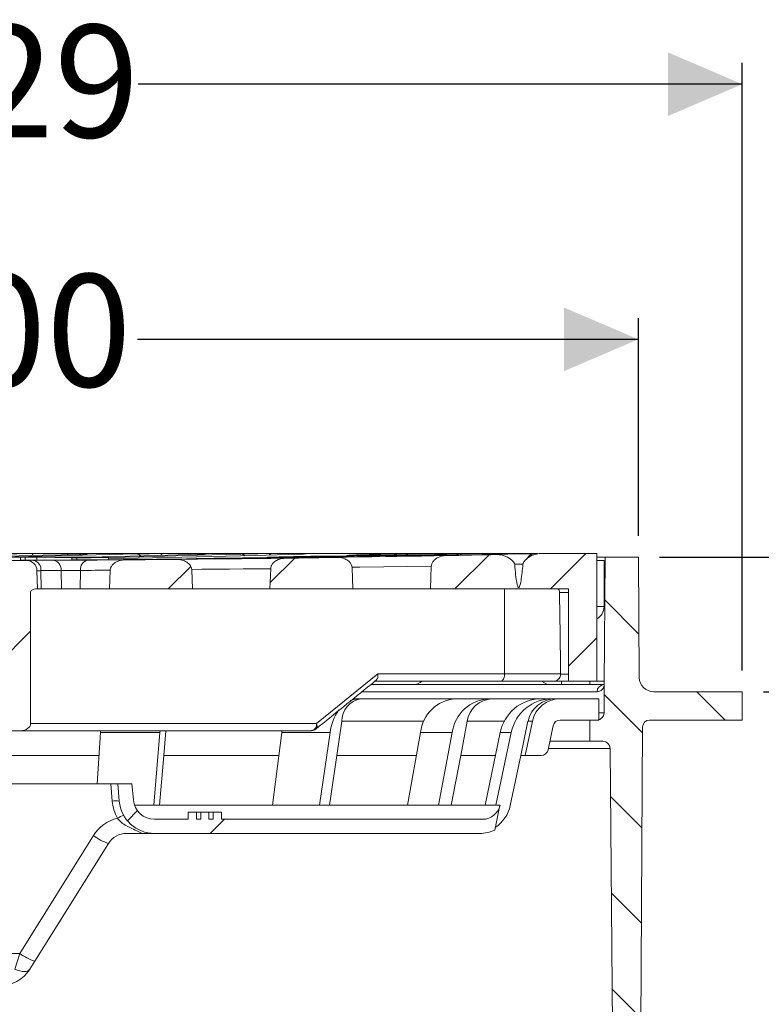
# Model space of a CAD drawing. Units: millimetres. Extents: x 208 to 671, y 73 to 569.
# Drawn here: x 468 to 572, y 430 to 569 of the extents above; entities that cross this region are included whole.
import ezdxf

# ---------------------------------------------------------------- set-up
doc = ezdxf.new("R2010")
doc.units = ezdxf.units.MM
doc.header["$LTSCALE"] = 3
doc.linetypes.add('SLD-Durchgehend', pattern=[0])
doc.layers.add('MAßLINIE_MAßZEICHNUNGEN', color=7, linetype='SLD-Durchgehend')
doc.styles.add('SLDTEXTSTYLE0', font='Opinion Pro')
doc.dimstyles.new('SLDDIMSTYLE0', dxfattribs={"dimtxt": 15.875, "dimasz": 10.5, "dimexe": 0, "dimexo": 0.0625, "dimgap": 3.96875, "dimtad": 0, "dimdec": 0, "dimrnd": 1e-09, "dimzin": 12, "dimdsep": 46, "dimtxsty": 'SLDTEXTSTYLE0', "dimsah": 1, "dimcen": 0.09, "dimadec": 0, "dimazin": 3, "dimtfac": 1, "dimtdec": 0, "dimtofl": 0, "dimtmove": 0, "dimatfit": 3, "dimfxl": 1, "dimfrac": 2, "dimtolj": 1, "dimtzin": 12, "dimarcsym": 0})
doc.dimstyles.new('SLDDIMSTYLE1', dxfattribs={"dimtxt": 15.875, "dimasz": 10.5, "dimexe": 0, "dimexo": 0.0625, "dimgap": 3.96875, "dimtad": 0, "dimdec": 0, "dimrnd": 1e-09, "dimzin": 12, "dimdsep": 46, "dimtxsty": 'SLDTEXTSTYLE0', "dimsah": 1, "dimcen": 0.09, "dimadec": 0, "dimazin": 3, "dimtfac": 1, "dimtdec": 0, "dimtmove": 0, "dimatfit": 0, "dimfxl": 1, "dimfrac": 2, "dimtolj": 1, "dimtzin": 12, "dimarcsym": 0})

# ---------------------------------------------------------------- blocks, each defined once
blk = doc.blocks.new('_D_2')
at = {"layer": 'MAßLINIE_MAßZEICHNUNGEN', "color": 7}
for p, q in [((572.55, 474.11), (635.55, 474.11)), ((632.55, 474.11), (632.55, 423.11)), ((574.55, 423.11), (635.55, 423.11)), ((632.55, 423.11), (632.55, 405.91))]:
    blk.add_line(p, q, dxfattribs=at)
for points in [[(632.55, 474.11), (628.05, 463.61), (637.05, 463.61)], [(632.55, 423.11), (637.05, 433.61), (628.05, 433.61)]]:
    blk.add_solid(points, dxfattribs=at)
at = {"layer": 'MAßLINIE_MAßZEICHNUNGEN', "color": 7, "char_height": 15.875, "attachment_point": 1, "rotation": 90, "style": 'SLDTEXTSTYLE0'}
for s, insert in [('51', (623.35, 385.65)), ('6 - ', (623.35, 357.46))]:
    blk.add_mtext(s, dxfattribs=dict(at, insert=insert))
blk = doc.blocks.new('_D_3')
at = {"layer": 'MAßLINIE_MAßZEICHNUNGEN', "color": 7}
for p, q in [((632.55, 493.11), (632.55, 515.64)), ((557.89, 493.11), (635.55, 493.11)), ((572.55, 474.11), (635.55, 474.11)), ((632.55, 474.11), (632.55, 456.11))]:
    blk.add_line(p, q, dxfattribs=at)
for points in [[(632.55, 493.11), (637.05, 503.61), (628.05, 503.61)], [(632.55, 474.11), (628.05, 463.61), (637.05, 463.61)]]:
    blk.add_solid(points, dxfattribs=at)
at = {"layer": 'MAßLINIE_MAßZEICHNUNGEN', "color": 7, "insert": (623.35, 515.64), "char_height": 15.875, "attachment_point": 1, "rotation": 90, "style": 'SLDTEXTSTYLE0'}
blk.add_mtext('19', dxfattribs=at)
blk = doc.blocks.new('SW_SYMBOL_MOD_BOX')
at = {"layer": 'MAßLINIE_MAßZEICHNUNGEN', "color": 0}
for p, q in [((600, 600), (600, 2400)), ((600, 2400), (2400, 2400)), ((2400, 2400), (2400, 600)), ((600, 600), (2400, 600))]:
    blk.add_line(p, q, dxfattribs=at)
blk = doc.blocks.new('_D_4')
at = {"layer": 'MAßLINIE_MAßZEICHNUNGEN', "color": 7}
for p, q in [((355.22, 496.11), (355.22, 526.83)), ((554.89, 496.11), (554.89, 526.83)), ((355.22, 523.83), (425.82, 523.83)), ((554.89, 523.83), (484.28, 523.83))]:
    blk.add_line(p, q, dxfattribs=at)
for points in [[(355.22, 523.83), (365.72, 519.33), (365.72, 528.33)], [(554.89, 523.83), (544.39, 528.33), (544.39, 519.33)]]:
    blk.add_solid(points, dxfattribs=at)
at = {"layer": 'MAßLINIE_MAßZEICHNUNGEN', "color": 7, "xscale": 0.007055555555555554, "yscale": 0.007055555555555554, "zscale": 0.007055555555555554}
blk.add_blockref('SW_SYMBOL_MOD_BOX', (425.82, 514.51), dxfattribs=at)
at = {"layer": 'MAßLINIE_MAßZEICHNUNGEN', "color": 7, "insert": (447.36, 533.03), "char_height": 15.875, "attachment_point": 1, "style": 'SLDTEXTSTYLE0'}
blk.add_mtext('200', dxfattribs=at)
blk = doc.blocks.new('_D_5')
at = {"layer": 'MAßLINIE_MAßZEICHNUNGEN', "color": 7}
for p, q in [((340.55, 477.11), (340.55, 562.83)), ((569.55, 477.11), (569.55, 562.83)), ((340.55, 559.83), (425.74, 559.83)), ((569.55, 559.83), (484.37, 559.83))]:
    blk.add_line(p, q, dxfattribs=at)
for points in [[(340.55, 559.83), (351.05, 555.33), (351.05, 564.33)], [(569.55, 559.83), (559.05, 564.33), (559.05, 555.33)]]:
    blk.add_solid(points, dxfattribs=at)
at = {"layer": 'MAßLINIE_MAßZEICHNUNGEN', "color": 7, "char_height": 15.875, "attachment_point": 1, "style": 'SLDTEXTSTYLE0'}
for s, insert in [('%%c', (425.74, 568.2)), ('229', (448.47, 568.2))]:
    blk.add_mtext(s, dxfattribs=dict(at, insert=insert))

msp = doc.modelspace()

# ---------------------------------------------------------------- hatches: boundary and pattern name
at = {"linetype": 'SLD-Durchgehend', "lineweight": 18}
h = msp.add_hatch(dxfattribs=at)
h.set_pattern_fill('ANSI31', scale=3, style=0)
edge = h.paths.add_edge_path(flags=0)
edge.add_arc((455.05, 4292.62), 3800, 271.29461, 271.31189, ccw=False)
edge.add_spline(control_points=[(540.91, 493.59), (540.65, 493.58), (540.4, 493.53), (540.16, 493.45), (539.83, 493.33), (539.52, 493.15), (539.25, 492.93), (539.13, 492.84), (539.01, 492.73), (538.9, 492.61), (538.8, 492.5), (538.69, 492.37), (538.64, 492.22), (538.62, 492.18), (538.61, 492.13), (538.6, 492.09)], knot_values=[0, 0, 0, 0, 0.00076, 0.00076, 0.00076, 0.001804, 0.001804, 0.001804, 0.002275, 0.002275, 0.002275, 0.002753, 0.002753, 0.002753, 0.002887, 0.002887, 0.002887, 0.002887], weights=[1, 1, 1, 1, 1, 1, 1, 1, 1, 1, 1, 1, 1, 1, 1, 1], degree=3, periodic=0)
edge.add_spline(control_points=[(538.6, 492.09), (538.6, 491.99), (538.59, 491.89), (538.58, 491.79), (538.51, 491.03), (538.44, 490.26), (538.29, 489.51), (538.26, 489.32), (538.22, 489.13), (538.15, 488.95), (538.14, 488.91), (538.12, 488.87), (538.09, 488.84), (538.08, 488.83), (538.07, 488.82), (538.06, 488.81), (538.06, 488.81), (538.05, 488.81), (538.04, 488.8), (538.04, 488.8), (538.03, 488.8), (538.03, 488.8), (538.02, 488.8), (538.01, 488.8), (538, 488.81), (538, 488.81), (537.99, 488.82), (537.99, 488.82), (537.97, 488.83), (537.96, 488.85), (537.95, 488.87), (537.93, 488.91), (537.91, 488.95), (537.89, 488.99), (537.87, 489.07), (537.84, 489.15), (537.82, 489.23), (537.6, 490.15), (537.54, 491.1), (537.46, 492.04)], knot_values=[0.00531, 0.00531, 0.00531, 0.00531, 0.005603, 0.005603, 0.005603, 0.007904, 0.007904, 0.007904, 0.008484, 0.008484, 0.008484, 0.008608, 0.008608, 0.008608, 0.008645, 0.008645, 0.008645, 0.008667, 0.008667, 0.008667, 0.008686, 0.008686, 0.008686, 0.008708, 0.008708, 0.008708, 0.008729, 0.008729, 0.008729, 0.008793, 0.008793, 0.008793, 0.00892, 0.00892, 0.00892, 0.009174, 0.009174, 0.009174, 0.012, 0.012, 0.012, 0.012], weights=[1, 1, 1, 1, 1, 1, 1, 1, 1, 1, 1, 1, 1, 1, 1, 1, 1, 1, 1, 1, 1, 1, 1, 1, 1, 1, 1, 1, 1, 1, 1, 1, 1, 1, 1, 1, 1, 1, 1, 1], degree=3, periodic=0)
edge.add_spline(control_points=[(537.46, 492.04), (537.45, 492.1), (537.43, 492.16), (537.41, 492.22), (537.36, 492.32), (537.3, 492.4), (537.23, 492.48), (537.01, 492.72), (536.74, 492.92), (536.46, 493.08), (536.36, 493.14), (536.24, 493.2), (536.13, 493.25)], knot_values=[0, 0, 0, 0, 0.000187, 0.000187, 0.000187, 0.000502, 0.000502, 0.000502, 0.001483, 0.001483, 0.001483, 0.001856, 0.001856, 0.001856, 0.001856], weights=[1, 1, 1, 1, 1, 1, 1, 1, 1, 1, 1, 1, 1], degree=3, periodic=0)
edge.add_spline(control_points=[(536.13, 493.25), (535.94, 493.33), (535.75, 493.38), (535.55, 493.42), (535.36, 493.45), (535.17, 493.46), (534.98, 493.46)], knot_values=[0.00747, 0.00747, 0.00747, 0.00747, 0.008076, 0.008076, 0.008076, 0.008644, 0.008644, 0.008644, 0.008644], weights=[1, 1, 1, 1, 1, 1, 1], degree=3, periodic=0)
edge.add_arc((455.05, 4292.62), 3800, 271.09679, 271.20529, ccw=False)
edge.add_spline(control_points=[(527.79, 493.31), (527.74, 493.31), (527.69, 493.31), (527.64, 493.31), (527.31, 493.28), (526.98, 493.21), (526.68, 493.07), (526.49, 492.98), (526.31, 492.87), (526.15, 492.73), (526.03, 492.62), (525.93, 492.49), (525.85, 492.35), (525.78, 492.24), (525.74, 492.12), (525.71, 491.99), (525.71, 491.96), (525.7, 491.92), (525.7, 491.89), (525.7, 491.87), (525.7, 491.85), (525.7, 491.83)], knot_values=[0.008693, 0.008693, 0.008693, 0.008693, 0.008842, 0.008842, 0.008842, 0.009838, 0.009838, 0.009838, 0.01047, 0.01047, 0.01047, 0.01095, 0.01095, 0.01095, 0.011338, 0.011338, 0.011338, 0.011436, 0.011436, 0.011436, 0.011491, 0.011491, 0.011491, 0.011491], weights=[1, 1, 1, 1, 1, 1, 1, 1, 1, 1, 1, 1, 1, 1, 1, 1, 1, 1, 1, 1, 1, 1], degree=3, periodic=0)
edge.add_line((525.7, 491.83), (525.58, 488.61))
edge.add_line((525.58, 488.61), (545.05, 488.61))
edge.add_line((545.05, 488.61), (545.05, 475.61))
edge.add_line((545.05, 475.61), (549.05, 475.61))
edge.add_line((549.05, 475.61), (549.05, 493.61))
edge.add_line((549.05, 493.61), (542.05, 493.61))
h = msp.add_hatch(dxfattribs=at)
h.set_pattern_fill('ANSI31', scale=3, style=0)
edge = h.paths.add_edge_path(flags=0)
edge.add_line((440.93, 488.13), (441.61, 469.59))
edge.add_ellipse((443.03, 469.61), major_axis=(1.41, 0), ratio=0.707107, start_angle=181.5, end_angle=270)
edge.add_line((443.03, 468.61), (443.74, 468.61))
edge.add_ellipse((443.74, 469.61), major_axis=(1.41, 0), ratio=0.707107, start_angle=270, end_angle=358.5)
edge.add_line((445.15, 469.59), (445.84, 488.13))
edge.add_ellipse((446.55, 488.11), major_axis=(-0.707, 0), ratio=0.707107, start_angle=270, end_angle=358.5, ccw=False)
edge.add_line((446.55, 488.61), (463.55, 488.61))
edge.add_ellipse((463.55, 488.11), major_axis=(0.707, 0), ratio=0.707107, start_angle=1.5, end_angle=90, ccw=False)
edge.add_line((464.26, 488.13), (464.95, 469.59))
edge.add_ellipse((466.36, 469.61), major_axis=(1.41, 0), ratio=0.707107, start_angle=181.5, end_angle=270)
edge.add_line((466.36, 468.61), (467.78, 468.61))
edge.add_ellipse((467.78, 469.61), major_axis=(1.41, 0), ratio=0.707107, start_angle=270, end_angle=360)
edge.add_line((469.19, 469.61), (469.19, 488.23))
edge.add_ellipse((469.88, 488.11), major_axis=(0.707, 0), ratio=0.707107, start_angle=90, end_angle=166.9458, ccw=False)
edge.add_line((469.88, 488.61), (470.15, 488.61))
edge.add_line((470.15, 488.61), (470.09, 491.18))
edge.add_arc((468.59, 491.14), 1.5, 1.5, 90.204)
edge.add_arc((455.05, 4292.62), 3800, 270.08403, 270.204, ccw=False)
edge.add_line((460.62, 492.62), (460.62, 493.11))
edge.add_line((460.62, 493.11), (457.45, 493.11))
edge.add_line((457.45, 493.11), (457.45, 492.62))
edge.add_arc((455.05, 4292.62), 3800, 269.9894, 270.03619, ccw=False)
edge.add_line((454.35, 492.62), (454.35, 493.11))
edge.add_line((454.35, 493.11), (453.57, 493.11))
edge.add_line((453.57, 493.11), (453.57, 492.62))
edge.add_arc((455.05, 4292.62), 3800, 269.95635, 269.97763, ccw=False)
edge.add_line((452.16, 492.62), (452.16, 493.11))
edge.add_line((452.16, 493.11), (449.33, 493.11))
edge.add_line((449.33, 493.11), (449.33, 492.62))
edge.add_arc((455.05, 4292.62), 3800, 269.796, 269.9138, ccw=False)
edge.add_arc((441.52, 491.14), 1.5, 89.796, 178.5)
edge.add_line((440.02, 491.18), (439.95, 488.61))
edge.add_line((439.95, 488.61), (440.22, 488.61))
edge.add_ellipse((440.22, 488.11), major_axis=(0.707, 0), ratio=0.707107, start_angle=1.5, end_angle=90, ccw=False)
h = msp.add_hatch(dxfattribs=at)
h.set_pattern_fill('ANSI31', scale=3, style=0)
edge = h.paths.add_edge_path(flags=0)
edge.add_line((492.01, 488.61), (491.91, 491.33))
edge.add_spline(control_points=[(491.91, 491.33), (491.91, 491.33), (491.91, 491.34), (491.9, 491.34), (491.9, 491.46), (491.87, 491.59), (491.82, 491.7), (491.78, 491.81), (491.71, 491.92), (491.64, 492.02), (491.52, 492.16), (491.38, 492.29), (491.22, 492.39), (491.01, 492.53), (490.76, 492.63), (490.51, 492.69), (490.27, 492.75), (490.02, 492.78), (489.77, 492.78)], knot_values=[0.006257, 0.006257, 0.006257, 0.006257, 0.006272, 0.006272, 0.006272, 0.006639, 0.006639, 0.006639, 0.007007, 0.007007, 0.007007, 0.007564, 0.007564, 0.007564, 0.008338, 0.008338, 0.008338, 0.009091, 0.009091, 0.009091, 0.009091], weights=[1, 1, 1, 1, 1, 1, 1, 1, 1, 1, 1, 1, 1, 1, 1, 1, 1, 1, 1], degree=3, periodic=0)
edge.add_arc((455.05, 4292.62), 3800, 270.41432, 270.52352, ccw=False)
edge.add_spline(control_points=[(482.53, 492.72), (482.29, 492.72), (482.05, 492.69), (481.82, 492.63), (481.57, 492.56), (481.33, 492.46), (481.12, 492.32), (480.96, 492.23), (480.82, 492.1), (480.71, 491.96), (480.61, 491.85), (480.54, 491.73), (480.49, 491.59), (480.48, 491.57), (480.47, 491.54), (480.46, 491.51), (480.44, 491.42), (480.42, 491.34), (480.42, 491.25)], knot_values=[0.008895, 0.008895, 0.008895, 0.008895, 0.009612, 0.009612, 0.009612, 0.010382, 0.010382, 0.010382, 0.010929, 0.010929, 0.010929, 0.011359, 0.011359, 0.011359, 0.011445, 0.011445, 0.011445, 0.011709, 0.011709, 0.011709, 0.011709], weights=[1, 1, 1, 1, 1, 1, 1, 1, 1, 1, 1, 1, 1, 1, 1, 1, 1, 1, 1], degree=3, periodic=0)
edge.add_line((480.42, 491.25), (480.32, 488.61))
edge.add_line((480.32, 488.61), (492.01, 488.61))
h = msp.add_hatch(dxfattribs=at)
h.set_pattern_fill('ANSI31', scale=3, style=0)
edge = h.paths.add_edge_path(flags=0)
edge.add_line((514.63, 488.61), (514.52, 491.61))
edge.add_spline(control_points=[(514.52, 491.61), (514.52, 491.67), (514.51, 491.74), (514.5, 491.8), (514.47, 491.92), (514.42, 492.03), (514.36, 492.14), (514.28, 492.28), (514.17, 492.4), (514.05, 492.51), (513.88, 492.65), (513.69, 492.77), (513.48, 492.85), (513.2, 492.96), (512.9, 493.03), (512.6, 493.05), (512.53, 493.05), (512.45, 493.05), (512.38, 493.05)], knot_values=[0.006062, 0.006062, 0.006062, 0.006062, 0.006261, 0.006261, 0.006261, 0.006619, 0.006619, 0.006619, 0.007104, 0.007104, 0.007104, 0.007771, 0.007771, 0.007771, 0.008677, 0.008677, 0.008677, 0.008899, 0.008899, 0.008899, 0.008899], weights=[1, 1, 1, 1, 1, 1, 1, 1, 1, 1, 1, 1, 1, 1, 1, 1, 1, 1, 1], degree=3, periodic=0)
edge.add_arc((455.05, 4292.62), 3800, 270.7555, 270.86443, ccw=False)
edge.add_spline(control_points=[(505.16, 492.95), (505.05, 492.95), (504.95, 492.94), (504.84, 492.93), (504.51, 492.89), (504.18, 492.79), (503.89, 492.63), (503.72, 492.54), (503.56, 492.42), (503.43, 492.28), (503.32, 492.17), (503.23, 492.05), (503.16, 491.91), (503.15, 491.87), (503.13, 491.83), (503.12, 491.79), (503.08, 491.69), (503.06, 491.58), (503.06, 491.47)], knot_values=[0.008968, 0.008968, 0.008968, 0.008968, 0.009284, 0.009284, 0.009284, 0.010293, 0.010293, 0.010293, 0.010871, 0.010871, 0.010871, 0.011326, 0.011326, 0.011326, 0.011451, 0.011451, 0.011451, 0.011777, 0.011777, 0.011777, 0.011777], weights=[1, 1, 1, 1, 1, 1, 1, 1, 1, 1, 1, 1, 1, 1, 1, 1, 1, 1, 1], degree=3, periodic=0)
edge.add_line((503.06, 491.47), (502.95, 488.61))
edge.add_line((502.95, 488.61), (514.63, 488.61))
h = msp.add_hatch(dxfattribs=at)
h.set_pattern_fill('ANSI31', scale=3, angle=90, style=0)
edge = h.paths.add_edge_path(flags=0)
edge.add_line((569.55, 470.11), (569.55, 474.11))
edge.add_line((569.55, 474.11), (557.03, 474.11))
edge.add_arc((557.03, 476.11), 2, 180.5, 270, ccw=False)
edge.add_line((555.03, 476.1), (554.89, 493.11))
edge.add_line((554.89, 493.11), (550.22, 493.11))
edge.add_line((550.22, 493.11), (550.06, 475.11))
edge.add_arc((551.05, 474.98), 1, 172.425, 180)
edge.add_line((550.05, 474.98), (550.05, 471.11))
edge.add_arc((549.05, 471.11), 1, 270, 360, ccw=False)
edge.add_line((549.05, 470.11), (548.05, 470.11))
edge.add_line((548.05, 470.11), (548.05, 467.11))
edge.add_line((548.05, 467.11), (549.9, 467.11))
edge.add_arc((549.9, 466.11), 1, 0.5, 90, ccw=False)
edge.add_line((550.9, 466.12), (551.55, 391.11))
edge.add_line((551.55, 391.11), (553.68, 391.11))
edge.add_line((553.68, 391.11), (555.05, 396.11))
edge.add_line((555.05, 396.11), (555.47, 469.12))
edge.add_arc((556.47, 469.11), 1, 90, 179.67, ccw=False)
edge.add_line((556.47, 470.11), (569.55, 470.11))
h = msp.add_hatch(dxfattribs=at)
h.set_pattern_fill('ANSI34', scale=3, angle=3e-322, style=0)
edge = h.paths.add_edge_path(flags=0)
edge.add_arc((543.86, 469.11), 1, 90, 168, ccw=False)
edge.add_line((543.86, 470.11), (549.3, 470.11))
edge.add_line((549.3, 470.11), (549.3, 473.11))
edge.add_line((549.3, 473.11), (543.86, 473.11))
edge.add_arc((543.86, 469.11), 4, 90, 168)
edge.add_line((539.95, 469.95), (538.92, 465.11))
edge.add_line((538.92, 465.11), (541.18, 465.11))
edge.add_arc((541.18, 466.11), 1, 270, 348)
edge.add_line((542.16, 465.91), (542.88, 469.32))
h = msp.add_hatch(dxfattribs=at)
h.set_pattern_fill('ANSI34', scale=3, angle=3e-322, style=0)
edge = h.paths.add_edge_path(flags=0)
edge.add_line((494.34, 456.11), (494.34, 457.11))
edge.add_line((494.34, 457.11), (493.18, 457.11))
edge.add_line((493.18, 457.11), (493.18, 456.11))
edge.add_line((493.18, 456.11), (492.6, 456.11))
edge.add_line((492.6, 456.11), (492.6, 457.11))
edge.add_line((492.6, 457.11), (491.43, 457.11))
edge.add_line((491.43, 457.11), (491.43, 456.11))
edge.add_line((491.43, 456.11), (486.68, 456.11))
edge.add_arc((486.68, 459.11), 3, 185, 270, ccw=False)
edge.add_line((483.69, 458.85), (483.49, 461.11))
edge.add_line((483.49, 461.11), (481.49, 461.11))
edge.add_line((481.49, 461.11), (481.7, 458.68))
edge.add_arc((486.68, 459.11), 5, 185, 270)
edge.add_line((486.68, 454.11), (532.53, 454.11))
edge.add_arc((532.53, 459.11), 5, 270, 294.8699)
edge.add_line((534.64, 454.58), (535.38, 458.09))
edge.add_arc((532.94, 458.61), 2.5, 270, 348, ccw=False)
edge.add_line((532.94, 456.11), (496.09, 456.11))
edge.add_line((496.09, 456.11), (496.09, 457.11))
edge.add_line((496.09, 457.11), (494.93, 457.11))
edge.add_line((494.93, 457.11), (494.93, 456.11))
edge.add_line((494.93, 456.11), (494.34, 456.11))

# ---------------------------------------------------------------- linework, layer by layer
at = {"color": 7, "linetype": 'SLD-Durchgehend', "lineweight": 18}
for p, q in [((540.69, 493.61), (368.05, 493.61)), ((469.57, 493.6), (474.47, 493.6)), ((487.88, 493.6), (491.97, 493.6)), ((503.24, 493.6), (506.69, 493.6)), ((507.51, 493.53), (507.06, 493.51)), ((529.67, 493.6), (530.24, 493.6)), ((530.24, 493.6), (535.57, 493.6)), ((542.05, 493.61), (540.96, 493.61)), ((541.09, 493.6), (541.46, 493.6)), ((549.05, 493.61), (542.05, 493.61)), ((549.05, 493.61), (549.05, 475.61)), ((467.78, 493.11), (465.85, 493.11)), ((467.78, 493.11), (467.78, 492.65)), ((468.44, 493.11), (467.78, 493.11)), ((468.44, 492.62), (468.44, 493.11)), ((470.07, 493.11), (468.44, 493.11)), ((470.07, 493.11), (470.07, 492.66)), ((475.01, 493.11), (470.07, 493.11)), ((475.01, 493.11), (475.01, 492.7)), ((475.72, 493.11), (475.01, 493.11)), ((475.72, 492.7), (475.01, 492.7)), ((475.72, 493.11), (475.72, 492.7)), ((480.16, 493.11), (475.72, 493.11)), ((479.98, 492.71), (479.96, 492.71)), ((480.16, 493.11), (480.16, 492.75)), ((481.04, 492.72), (480.89, 492.73)), ((491.33, 492.85), (491.3, 492.85)), ((503.51, 493.06), (502.96, 493.06)), ((525.58, 488.61), (525.7, 491.83)), ((538.59, 492.11), (537.48, 492.09)), ((550.22, 493.11), (549.05, 493.11)), ((549.05, 492.61), (550.05, 492.61)), ((550.05, 486.11), (550.05, 492.61)), ((550.22, 493.11), (550.06, 475.11)), ((554.89, 493.11), (550.22, 493.11)), ((555.03, 476.1), (554.89, 493.11)), ((470.09, 491.18), (470.15, 488.61)), ((470.7, 488.61), (470.65, 491.19)), ((473.53, 488.61), (473.48, 491.2)), ((476.17, 488.61), (476.22, 491.23)), ((480.32, 488.61), (480.42, 491.25)), ((491.91, 491.33), (492.01, 488.61)), ((502.95, 488.61), (503.06, 491.47)), ((514.52, 491.61), (514.63, 488.61)), ((469.19, 488.23), (469.19, 469.61)), ((470.15, 488.61), (469.88, 488.61)), ((470.7, 488.61), (470.15, 488.61)), ((473.53, 488.61), (470.7, 488.61)), ((476.17, 488.61), (473.53, 488.61)), ((480.32, 488.61), (476.17, 488.61)), ((492.01, 488.61), (480.32, 488.61)), ((502.95, 488.61), (492.01, 488.61)), ((514.63, 488.61), (502.95, 488.61)), ((525.58, 488.61), (514.63, 488.61)), ((545.05, 488.61), (525.58, 488.61)), ((536.03, 476.61), (536.03, 488.61)), ((545.05, 488.13), (543.78, 488.13)), ((545.05, 475.61), (545.05, 488.61)), ((549.05, 486.11), (550.05, 486.11)), ((509.5, 469.61), (518.14, 476.61)), ((518.14, 476.61), (536.03, 476.61)), ((536.03, 476.61), (543.93, 476.61)), ((543.93, 476.61), (543.93, 476.59)), ((543.93, 476.59), (545.05, 476.59)), ((535.51, 475.61), (517.79, 475.61)), ((543.02, 475.61), (535.51, 475.61)), ((544.06, 475.61), (543.02, 475.61)), ((544.06, 475.61), (545.05, 475.61)), ((544.06, 475.11), (544.06, 475.61)), ((549.05, 475.61), (545.05, 475.61)), ((548.06, 475.11), (548.06, 475.61)), ((549.05, 475.61), (550.06, 475.61)), ((549.07, 474.11), (515.95, 474.11)), ((517.28, 475.11), (550.06, 475.11)), ((550.05, 471.11), (550.05, 474.98)), ((557.03, 474.11), (569.55, 474.11)), ((569.55, 474.11), (569.55, 470.11)), ((514.73, 473.11), (515.44, 473.11)), ((515.44, 473.11), (515.73, 473.11)), ((515.73, 473.11), (529.09, 473.11)), ((529.09, 473.11), (533.87, 473.11)), ((533.87, 473.11), (534.25, 473.11)), ((534.25, 473.11), (541.14, 473.11)), ((541.14, 473.11), (542.8, 473.11)), ((542.8, 473.11), (543.22, 473.11)), ((543.22, 473.11), (543.86, 473.11)), ((549.3, 473.11), (543.86, 473.11)), ((549.3, 470.11), (549.3, 473.11)), ((549.3, 471.11), (550.05, 471.11)), ((469.19, 469.61), (509.5, 469.61)), ((513.06, 469.95), (512.36, 465.11)), ((524.66, 469.95), (513.06, 469.95)), ((530.76, 469.95), (529.85, 465.11)), ((535.98, 469.95), (530.76, 469.95)), ((539.33, 469.95), (538.31, 465.11)), ((538.92, 465.11), (539.95, 469.95)), ((539.95, 469.95), (539.33, 469.95)), ((543.86, 470.11), (549.3, 470.11)), ((548.05, 467.11), (548.05, 470.11)), ((548.05, 470.11), (549.05, 470.11)), ((569.55, 470.11), (556.47, 470.11)), ((467.78, 468.61), (466.36, 468.61)), ((508.8, 468.61), (467.78, 468.61)), ((478.59, 461.11), (479.04, 468.36)), ((479.04, 468.36), (479.06, 468.61)), ((487.43, 468.36), (479.04, 468.36)), ((486.57, 458.09), (487.43, 468.36)), ((487.45, 468.61), (487.43, 468.36)), ((488.25, 468.61), (487.96, 465.11)), ((503.29, 458.09), (504.6, 468.36)), ((504.6, 468.36), (504.63, 468.61)), ((511.43, 468.36), (504.6, 468.36)), ((509.94, 458.09), (511.43, 468.36)), ((522.35, 458.09), (524.18, 468.36)), ((528.64, 468.36), (524.18, 468.36)), ((526.69, 458.09), (528.64, 468.36)), ((533.29, 458.09), (535.42, 468.36)), ((534.8, 458.09), (536.97, 468.36)), ((536.97, 468.36), (535.42, 468.36)), ((542.16, 465.91), (542.88, 469.32)), ((555.47, 469.12), (555.05, 396.11)), ((548.05, 467.11), (542.41, 467.11)), ((549.9, 467.11), (548.05, 467.11)), ((550.9, 466.12), (542.2, 466.12)), ((551.55, 391.11), (550.9, 466.12)), ((462.8, 465.11), (478.84, 465.11)), ((487.96, 465.11), (487.37, 458.09)), ((487.96, 465.11), (504.18, 465.11)), ((512.36, 465.11), (511.34, 458.09)), ((512.36, 465.11), (523.6, 465.11)), ((529.85, 465.11), (528.52, 458.09)), ((529.85, 465.11), (534.75, 465.11)), ((538.31, 465.11), (536.83, 458.07)), ((538.31, 465.11), (538.92, 465.11)), ((538.92, 465.11), (541.18, 465.11)), ((480.49, 461.11), (464.82, 461.11)), ((480.71, 458.68), (480.49, 461.11)), ((480.49, 461.11), (481.49, 461.11)), ((481.7, 458.68), (481.49, 461.11)), ((481.49, 461.11), (483.49, 461.11)), ((483.69, 458.85), (483.49, 461.11)), ((483.85, 458.09), (486.57, 458.09)), ((486.57, 458.09), (503.29, 458.09)), ((491.43, 456.11), (491.43, 457.11)), ((491.43, 457.11), (492.6, 457.11)), ((492.6, 457.11), (492.6, 456.11)), ((492.6, 457.11), (493.18, 457.11)), ((493.18, 456.11), (493.18, 457.11)), ((493.18, 457.11), (494.34, 457.11)), ((494.34, 457.11), (494.34, 456.11)), ((494.34, 457.11), (494.93, 457.11)), ((494.93, 456.11), (494.93, 457.11)), ((494.93, 457.11), (496.09, 457.11)), ((496.09, 457.11), (496.09, 456.11)), ((503.29, 458.09), (509.94, 458.09)), ((509.94, 458.09), (522.35, 458.09)), ((522.35, 458.09), (526.69, 458.09)), ((526.69, 458.09), (533.29, 458.09)), ((533.29, 458.09), (534.8, 458.09)), ((535.38, 458.09), (534.64, 454.58)), ((534.8, 458.09), (535.38, 458.09)), ((491.43, 456.11), (486.68, 456.11)), ((493.18, 456.11), (492.6, 456.11)), ((494.93, 456.11), (494.34, 456.11)), ((532.94, 456.11), (496.09, 456.11)), ((467.66, 437.18), (478.05, 453.81)), ((532.53, 454.11), (486.68, 454.11)), ((480.17, 452.7), (469.78, 436.07)), ((448.18, 437.18), (467.66, 437.18)), ((467.66, 437.18), (466.97, 434.96)), ((469.78, 436.07), (469.09, 434.96))]:
    msp.add_line(p, q, dxfattribs=at)
at = {"color": 7, "linetype": 'SLD-Durchgehend', "lineweight": 18, "flags": 128}
for points in [[(476.14, 493.49), (470.98, 493.36), (465.82, 493.24), (460.66, 493.14), (455.5, 493.06), (454.35, 493.04)], [(465.45, 493.11), (467.01, 493.14), (472.71, 493.26), (478.42, 493.4), (484.12, 493.55)], [(492.93, 493.5), (487.09, 493.34), (481.24, 493.2), (475.4, 493.07), (472.63, 493.02)], [(475.01, 492.97), (480.47, 493.07), (486.6, 493.21), (492.73, 493.36), (498.86, 493.54)], [(507.06, 493.51), (500.87, 493.34), (494.67, 493.18), (488.47, 493.04), (482.27, 492.92), (480.16, 492.88)], [(499.9, 492.98), (503.38, 493), (506.87, 493.03), (510.36, 493.06), (513.84, 493.1), (517.33, 493.14), (520.82, 493.19), (524.3, 493.25), (527.79, 493.31)], [(534.98, 493.46), (531.05, 493.38), (527.12, 493.31), (523.18, 493.25), (519.25, 493.19), (515.31, 493.15), (511.38, 493.11), (507.44, 493.08), (503.51, 493.06)], [(506.69, 493.6), (506.52, 493.57), (506.37, 493.49)], [(511.21, 493.23), (514.82, 493.25), (518.43, 493.28), (522.04, 493.31), (525.65, 493.35), (529.26, 493.4), (532.87, 493.46), (536.48, 493.52), (540.09, 493.58)], [(514.81, 493.39), (515.16, 493.4), (515.52, 493.41), (515.87, 493.42), (516.22, 493.43), (516.58, 493.44), (516.93, 493.45), (517.28, 493.46), (517.64, 493.47)], [(529.91, 493.46), (528.02, 493.43), (526.13, 493.41), (524.25, 493.39), (522.36, 493.38), (520.47, 493.36), (518.59, 493.35), (516.7, 493.34), (514.81, 493.33)], [(515.1, 493.33), (515.01, 493.36), (514.81, 493.39)], [(522.52, 493.55), (523.42, 493.56), (524.31, 493.56), (525.21, 493.57), (526.1, 493.57), (526.99, 493.58), (527.89, 493.58), (528.78, 493.59), (529.67, 493.6)], [(535.57, 493.6), (535.31, 493.57), (535.28, 493.56)], [(540.91, 493.59), (541.05, 493.59), (541.19, 493.59), (541.34, 493.6), (541.48, 493.6), (541.62, 493.6), (541.76, 493.61), (541.91, 493.61), (542.05, 493.61)], [(467.78, 492.65), (467.54, 492.64), (467.3, 492.64), (467.06, 492.64), (466.82, 492.64), (466.58, 492.64), (466.34, 492.64), (466.09, 492.64), (465.85, 492.64)], [(470.07, 492.66), (469.37, 492.66), (468.66, 492.66), (468.44, 492.66)], [(469.59, 492.65), (469.94, 492.65), (470.29, 492.65), (470.65, 492.65), (471, 492.65), (471.35, 492.66), (471.71, 492.66), (472.06, 492.66), (472.41, 492.66)], [(475.01, 492.7), (474.4, 492.69), (473.78, 492.69), (473.16, 492.68), (472.54, 492.68), (471.93, 492.67), (471.31, 492.67), (470.69, 492.66), (470.07, 492.66)], [(480.16, 492.75), (479.6, 492.74), (479.05, 492.74), (478.49, 492.73), (477.94, 492.73), (477.38, 492.72), (476.83, 492.71), (476.27, 492.71), (475.72, 492.7)], [(477.27, 492.69), (477.93, 492.69), (478.59, 492.69), (479.24, 492.7), (479.9, 492.7), (480.56, 492.7), (481.22, 492.71), (481.87, 492.71), (482.53, 492.72)], [(489.77, 492.78), (488.66, 492.77), (487.55, 492.76), (486.44, 492.75), (485.33, 492.74), (484.22, 492.73), (483.11, 492.73), (482, 492.72), (480.89, 492.72)], [(480.89, 492.73), (481.25, 492.73), (481.6, 492.74), (481.95, 492.74), (482.31, 492.75), (482.66, 492.75), (483.01, 492.75), (483.37, 492.76), (483.72, 492.76)], [(483.93, 492.73), (483.93, 492.73), (483.72, 492.76)], [(488.58, 492.8), (488.38, 492.77), (488.36, 492.76)], [(488.58, 492.8), (490.65, 492.81), (492.73, 492.82), (494.8, 492.84), (496.87, 492.86), (498.94, 492.88), (501.01, 492.9), (503.08, 492.92), (505.16, 492.95)], [(512.38, 493.05), (509.86, 493.01), (507.34, 492.98), (504.81, 492.95), (502.29, 492.92), (499.77, 492.9), (497.25, 492.88), (494.72, 492.87), (492.2, 492.85)], [(492.2, 492.88), (492.55, 492.89), (492.91, 492.89), (493.26, 492.9), (493.61, 492.91), (493.97, 492.91), (494.32, 492.92), (494.67, 492.92), (495.03, 492.93)], [(492.41, 492.85), (492.4, 492.85), (492.2, 492.88)], [(495.33, 492.87), (495.23, 492.9), (495.03, 492.93)], [(499.9, 492.98), (499.69, 492.95), (499.56, 492.9)], [(503.51, 493.1), (503.86, 493.11), (504.21, 493.12), (504.57, 493.12), (504.92, 493.13), (505.27, 493.14), (505.63, 493.15), (505.98, 493.16), (506.33, 493.17)], [(503.76, 493.06), (503.71, 493.07), (503.51, 493.1)], [(506.7, 493.07), (506.54, 493.14), (506.33, 493.17)], [(525.7, 491.83), (522.34, 491.77), (518.98, 491.72), (515.63, 491.67), (514.51, 491.66)], [(473.48, 491.2), (473.13, 491.2), (472.77, 491.2), (472.42, 491.19), (472.07, 491.19), (471.71, 491.19), (471.36, 491.19), (471.01, 491.19), (470.65, 491.19)], [(480.42, 491.25), (479.89, 491.25), (479.37, 491.24), (478.84, 491.24), (478.32, 491.24), (477.8, 491.23), (477.27, 491.23), (476.75, 491.23), (476.22, 491.23)], [(503.06, 491.47), (501.12, 491.45), (499.18, 491.43), (497.24, 491.41), (495.3, 491.39), (493.36, 491.38), (491.9, 491.37)], [(515.44, 473.11), (514.75, 473.03), (514.26, 472.86)], [(466.97, 434.96), (467.32, 434.82), (467.66, 434.72), (467.99, 434.65), (468.29, 434.63), (468.56, 434.65), (468.78, 434.72), (468.96, 434.82), (469.09, 434.96)]]:
    msp.add_lwpolyline(points, dxfattribs=at)
at = {"color": 7, "linetype": 'SLD-Durchgehend', "lineweight": 18}
for centre, radius, start, end in [((469.87, 493.27), 0.446, 132.7094, 173.8091), ((474.58, 493.36), 0.264, 113.9107, 162.4968), ((484.07, 492.65), 0.907, 44.0478, 87.151), ((487.96, 493.19), 0.421, 101.8822, 157.2099), ((492.02, 493.2), 0.406, 97.6529, 138.9993), ((498.84, 492.67), 0.872, 46.1165, 88.2359), ((503.29, 492.99), 0.61, 95.1344, 139.454), ((511.24, 492.41), 0.825, 92.2384, 122.8458), ((517.63, 492.64), 0.829, 58.402, 89.3392), ((522.57, 492.71), 0.841, 92.7786, 128.0577), ((455.05, 4292.62), 3800, 271.09679, 271.20529), ((529.71, 492.77), 0.831, 92.654, 125.102), ((530.27, 492.43), 1.18, 91.745, 119.0344), ((540.2, 492.56), 1.02, 96.1267, 157.4548), ((455.05, 4292.62), 3800, 270.08403, 270.204), ((468.59, 491.14), 1.5, 1.5, 90.204), ((469.33, 491.34), 1.33, 353.21, 79.0339), ((472.16, 491.36), 1.33, 353.2653, 79.0358), ((477.54, 491.39), 1.33, 101.4847, 187.0171), ((455.05, 4292.62), 3800, 270.41432, 270.52352), ((455.05, 4292.62), 3800, 270.7555, 270.86443), ((548.05, 486.11), 2, 300.3945, 0), ((523.08, 477.11), 2, 270, 311.4096), ((542.58, 477.11), 2, 228.5904, 270), ((557.03, 476.11), 2, 180.5, 270), ((550.07, 474.12), 0.995, 90.2989, 180.2958), ((551.05, 474.98), 1, 172.425, 180), ((516.3, 469.92), 3.24, 100.0749, 179.6116), ((529.48, 467.79), 5.33, 94.1701, 173.8871), ((534.12, 467.58), 5.54, 92.588, 171.8931), ((534.42, 469.42), 3.69, 92.588, 171.8931), ((541.19, 467.23), 5.88, 90.5597, 168.9219), ((542.81, 467.15), 5.97, 90.1521, 168.2556), ((543.23, 469.14), 3.98, 90.1521, 168.2556), ((543.86, 469.11), 4, 90, 168), ((518.34, 467.49), 6.97, 144.4689, 172.8324), ((549.05, 471.11), 1, 270, 0), ((508.62, 469.49), 0.893, 281.4218, 8.0495), ((508.92, 469.28), 0.67, 318.5932, 29.9402), ((543.86, 469.11), 1, 90, 168), ((556.47, 469.11), 1, 90, 179.67), ((508.8, 469.61), 1, 270, 308.9808), ((549.9, 466.11), 1, 0.5, 90), ((541.18, 466.11), 1, 270, 348), ((481.2, 455.8), 2.93, 80.1973, 99.8027), ((486.68, 459.2), 6, 185, 209.4541), ((486.68, 459.11), 5, 185, 270), ((486.68, 459.11), 3, 185, 270), ((532.94, 458.61), 2.5, 270, 348), ((531.94, 459.1), 5, 303.7763, 348.1472), ((482.71, 450.9), 5.5, 103.1998, 148), ((483.21, 453.61), 3.17, 106.2068, 123.6345), ((532.53, 459.11), 5, 270, 294.8699), ((482.81, 460.35), 8.09, 233.9271, 250.935), ((482.71, 451.11), 3, 90, 148), ((472.42, 443.71), 8.09, 233.9271, 250.935), ((464.85, 437.61), 5, 270, 328)]:
    msp.add_arc(centre, radius, start, end, dxfattribs=at)
for centre, major_axis, ratio, start_param, end_param in [((469.88, 488.11), (0.707, 0), 0.707107, 1.570796, 2.913754), ((532.83, 106.73), (8.06, 435.35), 0.01851, 5.728013, 5.780392), ((467.78, 469.61), (1.41, 0), 0.707107, 4.712389, 6.283185)]:
    msp.add_ellipse(centre, major_axis=major_axis, ratio=ratio, start_param=start_param, end_param=end_param, dxfattribs=at)
for points, knots in [([(466.54, 493.57), (466.84, 493.58), (467.44, 493.59), (468.54, 493.6), (469.24, 493.6), (469.57, 493.6)], [0, 0, 0, 0, 0.35326, 0.706523, 1, 1, 1, 1]), ([(474.47, 493.6), (474.84, 493.6), (475.58, 493.6), (476.46, 493.59), (477.03, 493.57), (477.22, 493.54), (477.01, 493.52), (476.57, 493.5), (476.22, 493.49), (476.14, 493.49)], [0, 0, 0, 0, 0.158302, 0.316604, 0.474923, 0.633278, 0.791666, 0.950071, 1, 1, 1, 1]), ([(476.92, 493.52), (476.92, 493.52), (476.93, 493.52), (476.81, 493.51), (476.56, 493.5), (476.23, 493.49), (476.09, 493.49)], [0, 0, 0, 0, 0.070143, 0.292286, 0.681434, 1, 1, 1, 1]), ([(484.12, 493.55), (484.42, 493.56), (485.02, 493.58), (486.18, 493.59), (487.16, 493.6), (487.7, 493.6), (487.88, 493.6)], [0, 0, 0, 0, 0.286886, 0.573773, 0.860611, 1, 1, 1, 1]), ([(491.97, 493.6), (492.3, 493.6), (492.97, 493.6), (493.65, 493.59), (493.99, 493.57), (493.92, 493.54), (493.54, 493.52), (493.11, 493.51), (492.93, 493.5)], [0, 0, 0, 0, 0.176021, 0.352042, 0.528082, 0.704162, 0.88028, 1, 1, 1, 1]), ([(493.73, 493.53), (493.73, 493.53), (493.72, 493.53), (493.56, 493.52), (493.3, 493.51), (492.99, 493.5), (492.88, 493.5)], [0, 0, 0, 0, 0.108717, 0.357572, 0.777982, 1, 1, 1, 1]), ([(498.86, 493.54), (499.17, 493.55), (499.77, 493.56), (500.92, 493.58), (502.14, 493.6), (502.86, 493.6), (503.24, 493.6)], [0, 0, 0, 0, 0.245047, 0.490095, 0.735105, 1, 1, 1, 1]), ([(506.33, 493.17), (506.63, 493.17), (507.24, 493.19), (508.39, 493.21), (509.56, 493.22), (510.53, 493.23), (511.02, 493.23), (511.21, 493.23)], [0, 0, 0, 0, 0.214686, 0.429373, 0.644052, 0.858706, 1, 1, 1, 1]), ([(506.69, 493.6), (506.98, 493.6), (507.55, 493.6), (508.03, 493.59), (508.12, 493.57), (507.94, 493.55), (507.61, 493.53), (507.51, 493.53)], [0, 0, 0, 0, 0.2267481, 0.4534954, 0.6802678, 0.9070917, 1, 1, 1, 1]), ([(507.88, 493.55), (507.88, 493.55), (507.88, 493.55), (507.79, 493.54), (507.62, 493.54), (507.51, 493.53)], [0, 0, 0, 0, 0.090374, 0.424294, 1, 1, 1, 1]), ([(514.81, 493.33), (514.56, 493.33), (514.07, 493.33), (513.76, 493.34), (513.82, 493.35), (514.22, 493.37), (514.64, 493.38), (514.81, 493.39)], [0, 0, 0, 0, 0.214719, 0.429437, 0.644167, 0.858934, 1, 1, 1, 1]), ([(514.84, 493.33), (514.64, 493.33), (514.26, 493.33), (513.98, 493.33), (513.97, 493.33), (513.97, 493.33)], [0, 0, 0, 0, 0.4387946, 0.8371249, 1, 1, 1, 1]), ([(517.64, 493.47), (517.94, 493.48), (518.54, 493.49), (519.69, 493.52), (520.87, 493.54), (521.85, 493.55), (522.33, 493.55), (522.52, 493.55)], [0, 0, 0, 0, 0.214694, 0.429388, 0.644069, 0.858709, 1, 1, 1, 1]), ([(527.79, 493.31), (527.74, 493.31), (527.36, 493.3), (526.77, 493.16), (526.17, 492.78), (525.84, 492.39), (525.72, 492.08), (525.7, 491.9), (525.7, 491.85), (525.7, 491.83)], [0, 0, 0, 0, 0.053619, 0.40732, 0.633274, 0.805109, 0.944284, 0.979954, 1, 1, 1, 1]), ([(536.13, 493.25), (535.94, 493.31), (535.57, 493.44), (535.17, 493.45), (534.98, 493.46)], [0, 0, 0, 0, 0.5153831, 1, 1, 1, 1]), ([(535.57, 493.6), (535.68, 493.6), (535.88, 493.6), (535.78, 493.59), (535.51, 493.58), (535.43, 493.58)], [0, 0, 0, 0, 0.411748, 0.823494, 1, 1, 1, 1]), ([(535.69, 493.59), (535.69, 493.59), (535.7, 493.59), (535.63, 493.58), (535.5, 493.58), (535.43, 493.58)], [0, 0, 0, 0, 0.083141, 0.471745, 1, 1, 1, 1]), ([(537.46, 492.04), (537.45, 492.1), (537.41, 492.27), (537.09, 492.66), (536.65, 493), (536.24, 493.19), (536.13, 493.25)], [0, 0, 0, 0, 0.100979, 0.271472, 0.798161, 1, 1, 1, 1]), ([(540.91, 493.59), (540.65, 493.55), (540.05, 493.48), (539.38, 493.07), (538.9, 492.62), (538.65, 492.33), (538.61, 492.13), (538.6, 492.09)], [0, 0, 0, 0, 0.263235, 0.623496, 0.787328, 0.952599, 1, 1, 1, 1]), ([(541.46, 493.6), (541.43, 493.6), (541.39, 493.6), (541.05, 493.59), (540.91, 493.59)], [0, 0, 0, 0, 0.566265, 1, 1, 1, 1]), ([(468.43, 492.65), (468.43, 492.65), (468.48, 492.65), (468.32, 492.65), (468.04, 492.65), (467.83, 492.65), (467.78, 492.65)], [0, 0, 0, 0, 0.033109, 0.462558, 0.892009, 1, 1, 1, 1]), ([(468.58, 492.64), (468.6, 492.64), (468.64, 492.64), (469, 492.64), (469.42, 492.65), (469.59, 492.65)], [0, 0, 0, 0, 0.289098, 0.718039, 1, 1, 1, 1]), ([(472.41, 492.66), (472.71, 492.66), (473.31, 492.67), (474.46, 492.67), (475.63, 492.68), (476.6, 492.68), (477.08, 492.69), (477.27, 492.69)], [0, 0, 0, 0, 0.214692, 0.429384, 0.644078, 0.858771, 1, 1, 1, 1]), ([(479.98, 492.71), (479.95, 492.71), (479.81, 492.71), (479.9, 492.72), (480.2, 492.72), (480.34, 492.72)], [0, 0, 0, 0, 0.104553, 0.596283, 1, 1, 1, 1]), ([(480.89, 492.72), (480.64, 492.71), (480.18, 492.71), (480.04, 492.71), (479.98, 492.71)], [0, 0, 0, 0, 0.559479, 1, 1, 1, 1]), ([(480.34, 492.72), (480.37, 492.72), (480.48, 492.73), (480.71, 492.73), (480.89, 492.73)], [0, 0, 0, 0, 0.21408, 1, 1, 1, 1]), ([(482.53, 492.72), (482.29, 492.7), (481.8, 492.66), (481.16, 492.39), (480.71, 492.01), (480.52, 491.7), (480.44, 491.45), (480.43, 491.34), (480.42, 491.25)], [0, 0, 0, 0, 0.254175, 0.527248, 0.721786, 0.874847, 0.906112, 1, 1, 1, 1]), ([(483.72, 492.76), (484.02, 492.77), (484.62, 492.77), (485.77, 492.78), (486.94, 492.79), (487.91, 492.8), (488.39, 492.8), (488.58, 492.8)], [0, 0, 0, 0, 0.2146855, 0.4293709, 0.6440565, 0.8587373, 1, 1, 1, 1]), ([(491.91, 491.33), (491.91, 491.33), (491.9, 491.46), (491.84, 491.71), (491.62, 492.08), (491.18, 492.45), (490.53, 492.73), (490.02, 492.76), (489.77, 492.78)], [0, 0, 0, 0, 0.0056541, 0.1353614, 0.2661056, 0.4625687, 0.7351564, 1, 1, 1, 1]), ([(491.33, 492.85), (491.29, 492.85), (491.12, 492.86), (491.21, 492.86), (491.53, 492.87), (491.68, 492.87)], [0, 0, 0, 0, 0.16127, 0.605302, 1, 1, 1, 1]), ([(492.2, 492.85), (491.94, 492.85), (491.52, 492.85), (491.38, 492.85), (491.33, 492.85)], [0, 0, 0, 0, 0.6109477, 1, 1, 1, 1]), ([(491.68, 492.87), (491.69, 492.87), (491.8, 492.88), (492.02, 492.88), (492.2, 492.88)], [0, 0, 0, 0, 0.144702, 1, 1, 1, 1]), ([(495.03, 492.93), (495.33, 492.94), (495.93, 492.95), (497.08, 492.96), (498.25, 492.97), (499.22, 492.98), (499.7, 492.98), (499.9, 492.98)], [0, 0, 0, 0, 0.214684, 0.429367, 0.644048, 0.858716, 1, 1, 1, 1]), ([(502.75, 493.06), (502.66, 493.06), (502.44, 493.06), (502.51, 493.07), (502.85, 493.08), (503.01, 493.09)], [0, 0, 0, 0, 0.271201, 0.644631, 1, 1, 1, 1]), ([(502.96, 493.06), (502.84, 493.06), (502.66, 493.06), (502.64, 493.06), (502.64, 493.06)], [0, 0, 0, 0, 0.699114, 1, 1, 1, 1]), ([(503.01, 493.09), (503.02, 493.09), (503.12, 493.09), (503.32, 493.1), (503.51, 493.1)], [0, 0, 0, 0, 0.0687091, 1, 1, 1, 1]), ([(505.16, 492.95), (505.05, 492.94), (504.61, 492.92), (503.99, 492.74), (503.43, 492.33), (503.2, 492.01), (503.09, 491.73), (503.07, 491.58), (503.06, 491.47)], [0, 0, 0, 0, 0.112981, 0.469428, 0.675974, 0.838376, 0.883548, 1, 1, 1, 1]), ([(514.52, 491.61), (514.52, 491.67), (514.5, 491.86), (514.36, 492.19), (514.03, 492.57), (513.42, 492.92), (512.83, 493.05), (512.45, 493.05), (512.38, 493.05)], [0, 0, 0, 0, 0.070516, 0.197213, 0.368601, 0.603321, 0.921535, 1, 1, 1, 1]), ([(537.46, 492.04), (537.53, 491.1), (537.6, 490.07), (537.88, 489.03), (537.93, 488.89), (537.97, 488.83), (538, 488.81), (538.02, 488.8), (538.05, 488.8), (538.07, 488.81), (538.11, 488.86), (538.22, 489.09), (538.41, 490.07), (538.52, 491.13), (538.6, 491.99), (538.6, 492.09)], [0, 0, 0, 0, 0.42253, 0.460726, 0.479857, 0.489473, 0.492707, 0.495974, 0.498856, 0.502128, 0.507849, 0.526366, 0.612851, 0.956236, 1, 1, 1, 1]), ([(470.65, 491.19), (470.56, 491.18), (470.32, 491.18), (470.12, 491.18), (470.1, 491.18), (470.09, 491.18)], [0, 0, 0, 0, 0.281965, 0.710906, 1, 1, 1, 1]), ([(476.22, 491.23), (476.11, 491.22), (475.84, 491.22), (475.29, 491.22), (474.63, 491.21), (473.99, 491.21), (473.65, 491.2), (473.48, 491.2)], [0, 0, 0, 0, 0.141236, 0.355938, 0.570634, 0.785321, 1, 1, 1, 1]), ([(543.78, 488.13), (543.78, 488.16), (543.78, 488.22), (543.76, 488.33), (543.71, 488.46), (543.6, 488.59), (543.48, 488.6), (543.41, 488.61)], [0, 0, 0, 0, 0.067208, 0.151693, 0.286114, 0.543592, 1, 1, 1, 1]), ([(517.91, 475.73), (517.96, 475.77), (518.06, 475.86), (518.15, 476.1), (518.17, 476.37), (518.15, 476.55), (518.14, 476.61), (518.14, 476.61)], [0, 0, 0, 0, 0.223084, 0.518151, 0.822922, 0.992073, 1, 1, 1, 1]), ([(535.51, 475.61), (535.51, 475.61), (535.56, 475.61), (535.66, 475.64), (535.8, 475.76), (535.93, 475.99), (536.02, 476.28), (536.03, 476.5), (536.03, 476.61)], [0, 0, 0, 0, 0.005616, 0.164121, 0.379104, 0.587863, 0.793884, 1, 1, 1, 1]), ([(543.02, 475.61), (543.02, 475.61), (543.09, 475.61), (543.27, 475.64), (543.52, 475.75), (543.74, 475.97), (543.9, 476.26), (543.92, 476.48), (543.93, 476.59)], [0, 0, 0, 0, 0.005427, 0.15388, 0.37309, 0.584422, 0.792146, 1, 1, 1, 1]), ([(509.42, 468.84), (512.02, 470.94), (514.85, 473.23), (517.68, 475.53), (517.92, 475.72)], [0, 0, 0, 0, 0.916007, 1, 1, 1, 1]), ([(550.05, 474.98), (550.05, 474.98), (550.05, 474.98), (550.01, 474.72), (549.81, 474.42), (549.5, 474.16), (549.19, 474.13), (549.07, 474.11)], [0, 0, 0, 0, 0.00269, 0.2535525, 0.5050635, 0.8045567, 1, 1, 1, 1]), ([(484.92, 454.11), (484.92, 454.11), (484.66, 454.24), (484.11, 454.51), (483.04, 455), (482.08, 455.48), (481.59, 456.09), (481.46, 456.25)], [0, 0, 0, 0, 0.001334, 0.200677, 0.439547, 0.85251, 1, 1, 1, 1]), ([(484.92, 454.11), (484.16, 454.11), (483.4, 454.11), (482.72, 454.11), (482.71, 454.11)], [0, 0, 0, 0, 0.996035, 1, 1, 1, 1]), ([(486.68, 454.11), (486.68, 454.11), (486.37, 454.11), (485.84, 454.11), (485.22, 454.11), (484.92, 454.11)], [0, 0, 0, 0, 0.006453, 0.503715, 1, 1, 1, 1])]:
    msp.add_open_spline(points, degree=3, knots=knots, dxfattribs=at)

# ---------------------------------------------------------------- dimensions: what is measured, and where the dimension line sits
at = {"layer": 'MAßLINIE_MAßZEICHNUNGEN', "color": 7}
for base, p1, p2, text, picture, middle in [((569.55, 559.83), (340.55, 474.11), (569.55, 474.11), '%%c<>', '_D_5', (455.05, 559.83)), ((554.89, 523.83), (355.22, 493.11), (554.89, 493.11), '{\\fGDT;o}<>', '_D_4', (455.05, 523.83))]:
    dim = msp.add_linear_dim(base=base, p1=p1, p2=p2, text=text, dimstyle='SLDDIMSTYLE0', dxfattribs=at)
    dim.commit()
    dim.dimension.update_dxf_attribs({"geometry": picture, "text_midpoint": middle, "dimtype": 160})
dim = msp.add_linear_dim(base=(632.55, 474.11), p1=(554.89, 493.11), p2=(569.55, 474.11), angle=90, dimstyle='SLDDIMSTYLE1', dxfattribs=at)
dim.commit()
dim.dimension.update_dxf_attribs({"geometry": '_D_3', "text_midpoint": (632.55, 526.05), "dimtype": 160})
dim = msp.add_linear_dim(base=(632.55, 474.11), p1=(571.55, 423.11), p2=(569.55, 474.11), angle=90, text='6 - <>', dimstyle='SLDDIMSTYLE0', dxfattribs=at)
dim.commit()
dim.dimension.update_dxf_attribs({"geometry": '_D_2', "text_midpoint": (632.55, 381.68), "dimtype": 160})

doc.saveas('drawing.dxf')
